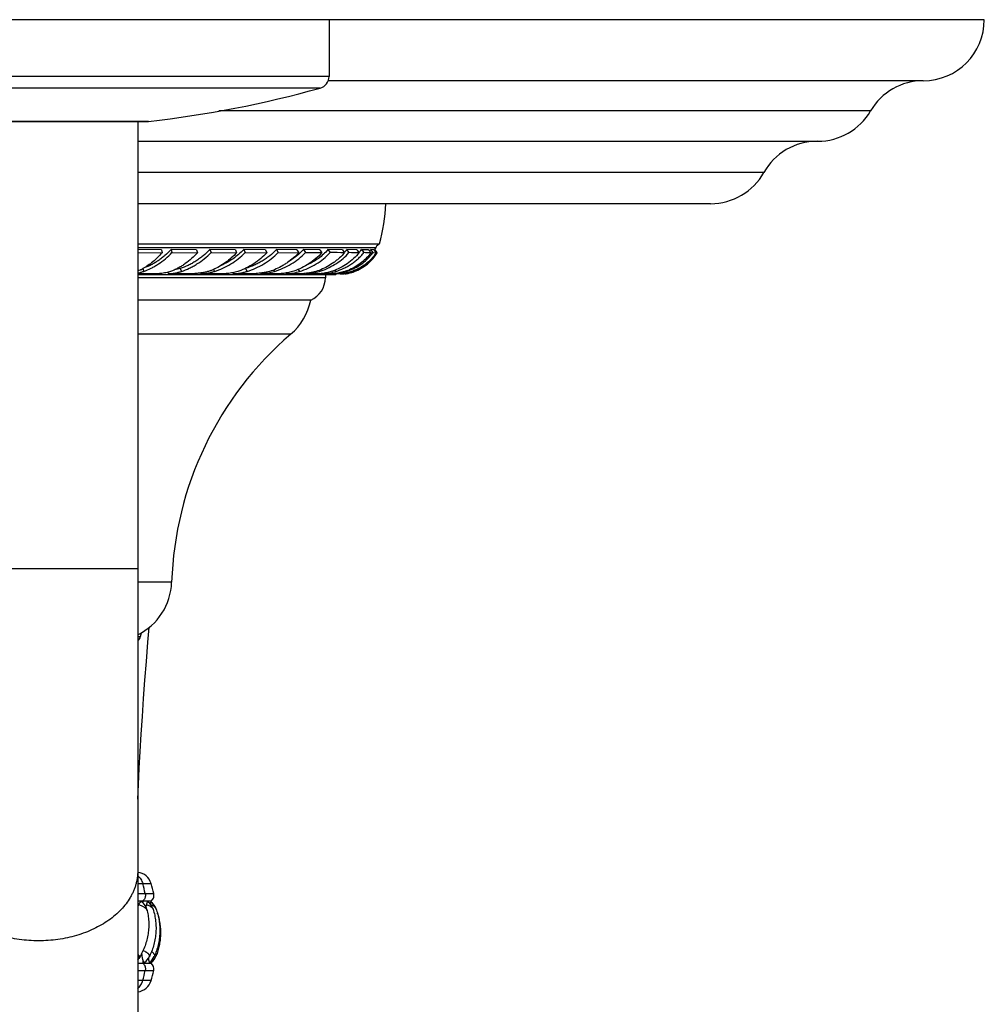
# Model space of a CAD drawing. Units: inches. Extents: x 7.17 to 14.92, y 3.36 to 11.61.
# Drawn here: x 10.97 to 14.92, y 7.57 to 11.61 of the extents above; entities that cross this region are included whole.
import ezdxf

# ---------------------------------------------------------------- set-up
doc = ezdxf.new("R2010")
doc.units = ezdxf.units.IN
doc.header["$LTSCALE"] = 1.21
doc.header["$MEASUREMENT"] = 0
doc.layers.get('0').update_dxf_attribs({"linetype": 'CONTINUOUS'})

msp = doc.modelspace()

# ---------------------------------------------------------------- linework, layer by layer
at = {"color": 7, "linetype": 'CONTINUOUS'}
for p, q in [((14.9223, 11.6072), (7.1723, 11.6072)), ((12.2373, 11.6072), (12.2373, 11.3751)), ((14.6723, 11.3572), (12.234, 11.3572)), ((10.6001, 11.1904), (11.4945, 11.1904)), ((11.4536, 11.1904), (11.4536, 7.3422)), ((11.4945, 11.1904), (11.4979, 11.1906)), ((11.4536, 11.1092), (14.2405, 11.1092)), ((13.8009, 10.8532), (11.4536, 10.8532)), ((11.4536, 10.6882), (12.444, 10.6882)), ((11.5506, 10.6647), (11.4536, 10.6648)), ((11.5506, 10.6647), (11.5531, 10.6523)), ((11.5898, 10.6648), (11.5936, 10.6525)), ((11.6947, 10.6647), (11.5898, 10.6648)), ((11.6947, 10.6647), (11.6985, 10.6524)), ((11.7488, 10.6648), (11.7537, 10.6525)), ((11.8536, 10.6647), (11.7488, 10.6648)), ((11.8536, 10.6647), (11.8586, 10.6523)), ((11.8876, 10.6648), (11.8937, 10.6525)), ((11.9767, 10.6647), (11.8876, 10.6648)), ((11.9767, 10.6647), (11.9828, 10.6524)), ((12.0215, 10.6648), (12.0286, 10.6525)), ((12.106, 10.6647), (12.0215, 10.6648)), ((12.106, 10.6647), (12.1131, 10.6523)), ((12.1327, 10.6648), (12.1406, 10.6525)), ((12.2003, 10.6647), (12.1327, 10.6648)), ((12.2003, 10.6647), (12.2083, 10.6524)), ((12.2331, 10.6648), (12.2418, 10.6525)), ((12.2919, 10.6647), (12.2331, 10.6648)), ((12.2919, 10.6647), (12.3006, 10.6523)), ((12.3095, 10.6648), (12.3188, 10.6525)), ((12.3515, 10.6647), (12.3095, 10.6648)), ((12.3515, 10.6647), (12.3608, 10.6524)), ((12.3701, 10.6648), (12.3799, 10.6525)), ((12.3995, 10.6647), (12.4094, 10.6523)), ((12.407, 10.6648), (12.4171, 10.6525)), ((12.4207, 10.6647), (12.407, 10.6648)), ((12.4207, 10.6647), (12.4309, 10.6524)), ((12.4247, 10.6648), (12.4241, 10.6648)), ((12.4241, 10.6648), (12.4344, 10.6525)), ((12.4247, 10.6648), (12.4298, 10.6743)), ((12.435, 10.6525), (12.4247, 10.6648)), ((11.4536, 10.6525), (11.5531, 10.6523)), ((11.5936, 10.6525), (11.6985, 10.6524)), ((11.7537, 10.6525), (11.8586, 10.6523)), ((11.8937, 10.6525), (11.9828, 10.6524)), ((12.0286, 10.6525), (12.1131, 10.6523)), ((12.4171, 10.6525), (12.4309, 10.6524)), ((12.4344, 10.6525), (12.435, 10.6525)), ((12.435, 10.6525), (12.435, 10.6525)), ((11.5767, 10.5721), (11.5794, 10.5654)), ((11.5105, 10.5655), (11.4536, 10.5655)), ((11.4536, 10.5632), (12.2648, 10.5632)), ((11.6535, 10.5655), (11.5794, 10.5654)), ((11.7113, 10.5692), (11.7132, 10.5654)), ((11.787, 10.5655), (11.7132, 10.5654)), ((11.8435, 10.5703), (11.8463, 10.5654)), ((11.9087, 10.5655), (11.8463, 10.5654)), ((11.9559, 10.5684), (11.9578, 10.5654)), ((12.0169, 10.5655), (11.9578, 10.5654)), ((12.0603, 10.5691), (12.0629, 10.5654)), ((12.1098, 10.5655), (12.0629, 10.5654)), ((12.1434, 10.5677), (12.1451, 10.5654)), ((12.1859, 10.5655), (12.1451, 10.5654)), ((12.2138, 10.5679), (12.2158, 10.5654)), ((12.2441, 10.5655), (12.2158, 10.5654)), ((12.2223, 10.5632), (12.2223, 10.5499)), ((12.2624, 10.5669), (12.2636, 10.5654)), ((12.2633, 10.567), (12.263, 10.5669)), ((12.2834, 10.5655), (12.2636, 10.5654)), ((12.2834, 10.5655), (12.2925, 10.5655)), ((12.2925, 10.5655), (12.2952, 10.5655)), ((12.2943, 10.5665), (12.2952, 10.5654)), ((12.3032, 10.5655), (12.2952, 10.5654)), ((12.3048, 10.5656), (12.3032, 10.5655)), ((12.3032, 10.5655), (12.3056, 10.5655)), ((12.308, 10.5661), (12.3048, 10.5656)), ((12.3053, 10.5657), (12.3055, 10.5654)), ((12.3055, 10.5654), (12.3126, 10.5667)), ((12.1623, 10.4582), (11.4536, 10.4582)), ((11.465, 9.0792), (11.4686, 9.0945)), ((11.4536, 7.9957), (11.5087, 7.9957)), ((11.5087, 7.9914), (11.5087, 7.9957)), ((11.5084, 7.7498), (11.5087, 7.744)), ((11.4536, 7.7407), (11.5087, 7.7407)), ((11.5087, 7.7407), (11.5087, 7.744))]:
    msp.add_line(p, q, dxfattribs=at)
at = {"color": 9, "linetype": 'CONTINUOUS'}
for p, q in [((12.2373, 11.3751), (9.8573, 11.3751)), ((12.2007, 11.3269), (9.8939, 11.3269)), ((14.4564, 11.2332), (11.7857, 11.2332)), ((11.4979, 11.1906), (10.5968, 11.1906)), ((14.0191, 10.9812), (11.4536, 10.9812)), ((11.4536, 10.6743), (12.4298, 10.6743)), ((11.4743, 10.5872), (11.4778, 10.5757)), ((11.6273, 10.5879), (11.6323, 10.5756)), ((11.7644, 10.5837), (11.7683, 10.5757)), ((11.8944, 10.5877), (11.9014, 10.5756)), ((12.0098, 10.5814), (12.0134, 10.5757)), ((12.1109, 10.5841), (12.1169, 10.5756)), ((12.195, 10.5795), (12.1979, 10.5757)), ((12.2611, 10.5807), (12.2651, 10.5756)), ((12.3084, 10.5776), (12.31, 10.5757)), ((12.3355, 10.5772), (12.3369, 10.5756)), ((12.2223, 10.5499), (11.4536, 10.5499)), ((12.0801, 10.3182), (11.4536, 10.3182)), ((11.4536, 9.3572), (10.6411, 9.3572)), ((11.5923, 9.3019), (11.4536, 9.3019)), ((11.4536, 9.0792), (11.465, 9.0792)), ((11.454, 8.0669), (11.4739, 8.0669)), ((11.4739, 8.0669), (11.5083, 8.0669)), ((11.4538, 8.0262), (11.4842, 8.0262)), ((11.4743, 7.9957), (11.4743, 7.9884)), ((11.4842, 8.0262), (11.5189, 8.0262)), ((11.4743, 7.7536), (11.4743, 7.7407)), ((11.4538, 7.7103), (11.4842, 7.7103)), ((11.4842, 7.7103), (11.5189, 7.7103)), ((11.4739, 7.6696), (11.454, 7.6696)), ((11.5083, 7.6696), (11.4739, 7.6696))]:
    msp.add_line(p, q, dxfattribs=at)
at = {"color": 7, "linetype": 'CONTINUOUS'}
for points in [[(11.4536, 8.4127), (11.4564, 8.4724), (11.4598, 8.5394), (11.4636, 8.6082), (11.4678, 8.6788), (11.4724, 8.7511), (11.4775, 8.825), (11.483, 8.9005), (11.4889, 8.9775), (11.4953, 9.0561), (11.5006, 9.1169)], [(11.5087, 7.9957), (11.5099, 7.9968), (11.513, 8), (11.5155, 8.0036), (11.5175, 8.0075), (11.5189, 8.0117), (11.5196, 8.016), (11.5197, 8.0204), (11.5192, 8.0248), (11.5189, 8.0262)]]:
    msp.add_lwpolyline(points, dxfattribs=at)
for centre, radius, start, end in [((14.6723, 11.6072), 0.25, 270, 360), ((12.1873, 11.3751), 0.05, 285.5396, 360), ((14.6723, 11.1072), 0.25, 90, 149.7356), ((10.9951, 15.6624), 4.5, 276.4145, 285.5396), ((14.2405, 11.3592), 0.25, 270, 329.7356), ((14.2373, 10.8592), 0.25, 90.0546, 150.7908), ((13.8009, 11.1032), 0.25, 270, 330.7908), ((11.7444, 10.8824), 0.726, 344.4892, 357.6991), ((12.1458, 10.8006), 0.2127, 316.3359, 320.3127), ((12.2143, 10.7834), 0.1958, 318.2581, 322.7284), ((12.3555, 2.5014), 8.1634, 89.69072, 89.89691), ((12.2587, 10.7666), 0.1799, 323.5938, 325.5349), ((12.2807, 10.7501), 0.1668, 328.2937, 328.5698), ((12.2808, 10.75), 0.1667, 328.5697, 329.2514), ((12.4567, 10.6611), 0.03, 115.2253, 153.8527), ((12.1085, -22.936), 33.5885, 89.82988, 89.94529), ((12.2131, -11.7417), 22.3943, 89.77623, 89.92667), ((12.3016, -1.4466), 12.0991, 89.71949, 89.91841), ((12.2754, 10.7501), 0.1871, 290.6946, 328.5395), ((12.3693, 5.7553), 4.8972, 89.531, 89.8751), ((12.2816, 10.7496), 0.181, 326.8698, 327.5525), ((11.3597, 10.7916), 0.2346, 297.0413, 299.2974), ((12.1134, 10.8486), 0.2857, 287.193, 288.7478), ((12.2426, 10.7628), 0.1966, 289.4876, 289.7933), ((12.2447, 10.7573), 0.1907, 289.7674, 293.6685), ((12.2341, 10.8011), 0.2379, 288.6059, 291.7421), ((12.2795, 10.7386), 0.1748, 280.9965, 288.81), ((12.2598, 10.7751), 0.2119, 290.6981, 291.0878), ((12.2713, 10.7573), 0.1932, 289.3533, 289.8584), ((12.2785, 10.7419), 0.1783, 288.7749, 289.1526), ((12.2666, 10.7702), 0.2068, 289.8585, 290.9911), ((12.2785, 10.742), 0.1784, 289.1526, 289.3514), ((12.2782, 10.7427), 0.1792, 289.3524, 290.6948), ((12.1223, 10.5499), 0.1, 293.5782, 360), ((12.2826, 10.5603), 0.018, 163.18, 170.4471), ((12.2845, 10.7134), 0.1492, 279.0627, 280.811), ((12.2821, 10.726), 0.1621, 280.7966, 280.9322), ((12.2772, 10.7412), 0.178, 281.4493, 283.5618), ((11.9173, 10.508), 0.25, 310.6208, 348.5195), ((12.9916, 9.2556), 1.4, 130.6208, 178.1055), ((11.3425, 9.3101), 0.25, 296.4205, 358.1055), ((11.4348, 9.0862), 0.031, 307.332, 346.9592), ((11.4476, 8.0502), 0.063, 15.3607, 84.5259), ((10.0619, 7.6696), 1.5, 13.7514, 15.3607), ((11.4312, 7.9426), 0.063, 12.1817, 50.4788), ((11.4565, 7.9426), 0.063, 17.388, 51.842), ((11.469, 7.9426), 0.063, 20.3368, 52.3241), ((11.8241, 7.8134), 0.4035, 155.51, 156.6794), ((11.9772, 7.8708), 0.5005, 167.2651, 168.3654), ((11.291, 7.8666), 0.2557, 17.3049, 17.9093), ((11.4052, 7.7939), 0.063, 320.2164, 328.0009), ((11.4436, 7.7939), 0.063, 308.6732, 332.6801), ((11.4635, 7.7939), 0.063, 307.8839, 335.4827), ((11.4702, 7.7939), 0.063, 307.6278, 338.3804), ((10.0619, 8.0669), 1.5, 344.6393, 346.2486), ((11.4898, 7.7175), 0.03, 346.2486, 50.8932), ((11.4476, 7.6862), 0.063, 275.4742, 344.6393)]:
    msp.add_arc(centre, radius, start, end, dxfattribs=at)
at = {"color": 9, "linetype": 'CONTINUOUS'}
for centre, radius, start, end in [((9.9872, 7.6711), 1.5385, 13.3442, 14.9102), ((11.4817, 7.9535), 0.0113, 12.1972, 15.0543), ((11.5156, 7.9599), 0.0132, 20.367, 24.1764), ((9.9869, 8.0655), 1.5388, 345.0899, 346.6556)]:
    msp.add_arc(centre, radius, start, end, dxfattribs=at)
at = {"color": 7, "linetype": 'CONTINUOUS'}
for points, knots in [([(11.5898, 10.6648), (11.5818, 10.6562), (11.5692, 10.644), (11.5512, 10.6294), (11.5374, 10.6194), (11.5232, 10.6105), (11.5043, 10.6), (11.4895, 10.5935), (11.4795, 10.5899)], [0, 0, 0, 0, 0.261862, 0.390379, 0.516942, 0.64135, 0.763432, 1, 1, 1, 1]), ([(11.7488, 10.6648), (11.7402, 10.6557), (11.7265, 10.643), (11.7069, 10.6279), (11.6917, 10.6176), (11.676, 10.6084), (11.6549, 10.5978), (11.6384, 10.5914), (11.6273, 10.5879)], [0, 0, 0, 0, 0.25772, 0.385212, 0.511447, 0.636219, 0.759352, 1, 1, 1, 1]), ([(11.8876, 10.6648), (11.8811, 10.6579), (11.8673, 10.6449), (11.8448, 10.6275), (11.8209, 10.6124), (11.8042, 10.604), (11.7957, 10.6003)], [0, 0, 0, 0, 0.252187, 0.503498, 0.753037, 1, 1, 1, 1]), ([(12.0215, 10.6648), (12.013, 10.6557), (11.9992, 10.643), (11.9792, 10.6281), (11.9635, 10.6179), (11.9473, 10.6087), (11.9249, 10.5981), (11.9074, 10.5917), (11.8956, 10.5883)], [0, 0, 0, 0, 0.250473, 0.376028, 0.501537, 0.626842, 0.751795, 1, 1, 1, 1]), ([(12.1327, 10.6648), (12.1243, 10.6557), (12.1062, 10.6389), (12.086, 10.6247), (12.0754, 10.6183)], [0, 0, 0, 0, 0.498132, 1, 1, 1, 1]), ([(12.2331, 10.6648), (12.2273, 10.6582), (12.2149, 10.6456), (12.1942, 10.6288), (12.1717, 10.6142), (12.1558, 10.606), (12.1476, 10.6023)], [0, 0, 0, 0, 0.247141, 0.496363, 0.747421, 1, 1, 1, 1]), ([(11.5531, 10.6523), (11.5472, 10.6456), (11.5351, 10.6327), (11.5157, 10.6151), (11.4956, 10.5998), (11.4816, 10.591), (11.4745, 10.587)], [0, 0, 0, 0, 0.262078, 0.516984, 0.763332, 1, 1, 1, 1]), ([(11.4778, 10.5757), (11.4883, 10.5794), (11.5037, 10.5861), (11.5235, 10.5969), (11.5434, 10.6093), (11.5675, 10.6272), (11.5851, 10.6437), (11.5936, 10.6525)], [0, 0, 0, 0, 0.236897, 0.359023, 0.483413, 0.738255, 1, 1, 1, 1]), ([(11.6985, 10.6524), (11.6908, 10.6439), (11.6747, 10.628), (11.6527, 10.6105), (11.6344, 10.5982), (11.6206, 10.5901), (11.6065, 10.5829), (11.597, 10.5788), (11.5922, 10.5769)], [0, 0, 0, 0, 0.260922, 0.515644, 0.640164, 0.762498, 0.882505, 1, 1, 1, 1]), ([(11.6323, 10.5756), (11.6433, 10.5793), (11.6597, 10.586), (11.6808, 10.5968), (11.7016, 10.6092), (11.7267, 10.627), (11.745, 10.6436), (11.7537, 10.6525)], [0, 0, 0, 0, 0.241471, 0.364742, 0.489505, 0.742787, 1, 1, 1, 1]), ([(11.8586, 10.6523), (11.8517, 10.6449), (11.8372, 10.6306), (11.8136, 10.6117), (11.7887, 10.5955), (11.7711, 10.5866), (11.7623, 10.5826)], [0, 0, 0, 0, 0.25536, 0.507957, 0.756532, 1, 1, 1, 1]), ([(11.7683, 10.5757), (11.7798, 10.5794), (11.8027, 10.5883), (11.8354, 10.6057), (11.8661, 10.627), (11.8849, 10.6436), (11.8937, 10.6525)], [0, 0, 0, 0, 0.245305, 0.494473, 0.746456, 1, 1, 1, 1]), ([(11.9828, 10.6524), (11.9748, 10.6438), (11.9579, 10.6278), (11.9299, 10.6069), (11.9, 10.5896), (11.879, 10.5807), (11.8683, 10.5769)], [0, 0, 0, 0, 0.253008, 0.504872, 0.754264, 1, 1, 1, 1]), ([(11.9014, 10.5756), (11.9133, 10.5793), (11.9367, 10.5881), (11.97, 10.6055), (12.001, 10.6269), (12.0198, 10.6436), (12.0286, 10.6525)], [0, 0, 0, 0, 0.248406, 0.498535, 0.749423, 1, 1, 1, 1]), ([(12.1131, 10.6523), (12.1062, 10.6448), (12.0915, 10.6305), (12.0713, 10.6147), (12.0542, 10.6035), (12.0365, 10.5932), (12.0227, 10.5865), (12.0133, 10.5826)], [0, 0, 0, 0, 0.249808, 0.500284, 0.625556, 0.750679, 1, 1, 1, 1]), ([(12.0134, 10.5757), (12.0254, 10.5794), (12.049, 10.5881), (12.0825, 10.6055), (12.1134, 10.6268), (12.132, 10.6436), (12.1406, 10.6525)], [0, 0, 0, 0, 0.250879, 0.501701, 0.751675, 1, 1, 1, 1]), ([(12.2083, 10.6524), (12.2006, 10.6438), (12.1839, 10.6276), (12.156, 10.6068), (12.1255, 10.5895), (12.1039, 10.5806), (12.0928, 10.5769)], [0, 0, 0, 0, 0.248016, 0.497866, 0.748792, 1, 1, 1, 1]), ([(12.1169, 10.5756), (12.1288, 10.5793), (12.1522, 10.588), (12.1853, 10.6054), (12.2155, 10.6267), (12.2335, 10.6435), (12.2418, 10.6525)], [0, 0, 0, 0, 0.252765, 0.504035, 0.753269, 1, 1, 1, 1]), ([(12.3006, 10.6523), (12.2942, 10.6448), (12.2838, 10.634), (12.2686, 10.621), (12.2526, 10.6088), (12.2312, 10.5953), (12.2129, 10.5865), (12.2036, 10.5826)], [0, 0, 0, 0, 0.24682, 0.37116, 0.496046, 0.747187, 1, 1, 1, 1]), ([(12.2052, 10.5781), (12.2162, 10.5818), (12.2377, 10.5906), (12.2678, 10.6076), (12.2952, 10.6281), (12.3114, 10.644), (12.3188, 10.6525)], [0, 0, 0, 0, 0.253832, 0.505173, 0.753898, 1, 1, 1, 1]), ([(12.3608, 10.6524), (12.3539, 10.6438), (12.3387, 10.6276), (12.3124, 10.6067), (12.2833, 10.5894), (12.2624, 10.5806), (12.2516, 10.5769)], [0, 0, 0, 0, 0.245923, 0.494533, 0.74592, 1, 1, 1, 1]), ([(12.2651, 10.5756), (12.2765, 10.5792), (12.293, 10.5858), (12.314, 10.5967), (12.3289, 10.6059), (12.3431, 10.6161), (12.3564, 10.6273), (12.3688, 10.6394), (12.3764, 10.648), (12.3799, 10.6525)], [0, 0, 0, 0, 0.254392, 0.380423, 0.505675, 0.630192, 0.754028, 0.877274, 1, 1, 1, 1]), ([(12.4094, 10.6523), (12.4038, 10.6448), (12.3917, 10.6305), (12.3706, 10.6115), (12.347, 10.5953), (12.33, 10.5865), (12.3212, 10.5826)], [0, 0, 0, 0, 0.246768, 0.495345, 0.746286, 1, 1, 1, 1]), ([(12.3222, 10.5802), (12.3317, 10.584), (12.3501, 10.5927), (12.3755, 10.6094), (12.3982, 10.6292), (12.4113, 10.6445), (12.4171, 10.6525)], [0, 0, 0, 0, 0.253473, 0.504017, 0.752508, 1, 1, 1, 1]), ([(12.4309, 10.6524), (12.4281, 10.6482), (12.4221, 10.6399), (12.4122, 10.6284), (12.4014, 10.6176), (12.3898, 10.6077), (12.3774, 10.5986), (12.3643, 10.5905), (12.3505, 10.5834), (12.341, 10.5793), (12.3361, 10.5774)], [0, 0, 0, 0, 0.12376, 0.247572, 0.371562, 0.495922, 0.620806, 0.746356, 0.872728, 1, 1, 1, 1]), ([(12.3407, 10.5771), (12.3455, 10.5789), (12.3548, 10.5828), (12.3682, 10.5898), (12.381, 10.5977), (12.3931, 10.6066), (12.4044, 10.6163), (12.415, 10.6269), (12.4247, 10.6383), (12.4305, 10.6465), (12.4332, 10.6507)], [0, 0, 0, 0, 0.126618, 0.252354, 0.377396, 0.50196, 0.626265, 0.750538, 0.875036, 1, 1, 1, 1]), ([(11.4664, 10.5826), (11.4653, 10.5821), (11.4612, 10.5801), (11.4569, 10.5784), (11.4536, 10.5772)], [0, 0, 0, 0, 0.2454, 1, 1, 1, 1]), ([(11.4537, 10.5692), (11.4578, 10.57), (11.466, 10.5719), (11.474, 10.5743), (11.4778, 10.5757)], [0, 0, 0, 0, 0.507572, 1, 1, 1, 1]), ([(11.5922, 10.5769), (11.5892, 10.5757), (11.583, 10.5736), (11.5734, 10.5711), (11.5632, 10.5691), (11.5528, 10.5677), (11.5421, 10.5666), (11.5315, 10.5659), (11.5209, 10.5656), (11.514, 10.5655), (11.5105, 10.5655)], [0, 0, 0, 0, 0.115874, 0.236494, 0.36114, 0.488895, 0.61849, 0.74828, 0.876227, 1, 1, 1, 1]), ([(11.5794, 10.5654), (11.584, 10.5659), (11.5931, 10.5669), (11.6066, 10.569), (11.6197, 10.5718), (11.6281, 10.5742), (11.6323, 10.5756)], [0, 0, 0, 0, 0.256843, 0.509664, 0.757601, 1, 1, 1, 1]), ([(11.6273, 10.5879), (11.6238, 10.5868), (11.6165, 10.5849), (11.6091, 10.5834), (11.6054, 10.5827)], [0, 0, 0, 0, 0.495005, 1, 1, 1, 1]), ([(11.7623, 10.5826), (11.7581, 10.5808), (11.7496, 10.5775), (11.7362, 10.5737), (11.7224, 10.5708), (11.7083, 10.5686), (11.6942, 10.5671), (11.6803, 10.5661), (11.6667, 10.5656), (11.6579, 10.5655), (11.6535, 10.5655)], [0, 0, 0, 0, 0.122489, 0.247912, 0.375527, 0.504346, 0.633064, 0.76, 0.883079, 1, 1, 1, 1]), ([(11.7132, 10.5654), (11.7179, 10.5659), (11.7273, 10.5669), (11.7413, 10.569), (11.755, 10.5718), (11.7639, 10.5743), (11.7683, 10.5757)], [0, 0, 0, 0, 0.253603, 0.505517, 0.754626, 1, 1, 1, 1]), ([(11.8683, 10.5769), (11.865, 10.5757), (11.8583, 10.5736), (11.8479, 10.5711), (11.8374, 10.5692), (11.8268, 10.5677), (11.8163, 10.5667), (11.806, 10.566), (11.7963, 10.5656), (11.79, 10.5655), (11.787, 10.5655)], [0, 0, 0, 0, 0.127104, 0.256454, 0.386917, 0.517209, 0.645727, 0.770537, 0.889413, 1, 1, 1, 1]), ([(11.8463, 10.5654), (11.851, 10.5659), (11.8603, 10.5669), (11.8742, 10.569), (11.8879, 10.5718), (11.897, 10.5743), (11.9014, 10.5756)], [0, 0, 0, 0, 0.250396, 0.501336, 0.751567, 1, 1, 1, 1]), ([(12.0133, 10.5826), (12.0045, 10.579), (11.9908, 10.5747), (11.9723, 10.5708), (11.9585, 10.5686), (11.9451, 10.5671), (11.9322, 10.5661), (11.9201, 10.5656), (11.9124, 10.5655), (11.9087, 10.5655)], [0, 0, 0, 0, 0.267606, 0.401047, 0.532451, 0.66017, 0.78221, 0.896274, 1, 1, 1, 1]), ([(11.9578, 10.5654), (11.9671, 10.5663), (11.9859, 10.5687), (12.0043, 10.5729), (12.0134, 10.5757)], [0, 0, 0, 0, 0.496992, 1, 1, 1, 1]), ([(12.0928, 10.5769), (12.0894, 10.5757), (12.0825, 10.5737), (12.0722, 10.5712), (12.0618, 10.5692), (12.0517, 10.5677), (12.0421, 10.5667), (12.033, 10.566), (12.0246, 10.5656), (12.0194, 10.5655), (12.0169, 10.5655)], [0, 0, 0, 0, 0.139755, 0.278747, 0.415511, 0.54845, 0.675649, 0.794905, 0.90381, 1, 1, 1, 1]), ([(12.0629, 10.5654), (12.0719, 10.5663), (12.0901, 10.5687), (12.108, 10.5729), (12.1169, 10.5756)], [0, 0, 0, 0, 0.492596, 1, 1, 1, 1]), ([(12.2036, 10.5826), (12.1949, 10.5791), (12.1818, 10.5748), (12.1641, 10.5708), (12.1515, 10.5687), (12.1395, 10.5671), (12.1285, 10.5662), (12.1201, 10.5657), (12.1139, 10.5655), (12.1111, 10.5655), (12.1098, 10.5655)], [0, 0, 0, 0, 0.29164, 0.431843, 0.56609, 0.692406, 0.808491, 0.911823, 0.957945, 1, 1, 1, 1]), ([(12.1451, 10.5654), (12.1538, 10.5663), (12.1716, 10.5688), (12.1891, 10.573), (12.1979, 10.5757)], [0, 0, 0, 0, 0.487418, 1, 1, 1, 1]), ([(12.2516, 10.5769), (12.2451, 10.5746), (12.2354, 10.5719), (12.2226, 10.5692), (12.2136, 10.5677), (12.2054, 10.5667), (12.1979, 10.566), (12.1924, 10.5656), (12.1885, 10.5655), (12.1867, 10.5655), (12.1859, 10.5655)], [0, 0, 0, 0, 0.306945, 0.451545, 0.587685, 0.713117, 0.82534, 0.92175, 0.963276, 1, 1, 1, 1]), ([(12.2158, 10.5654), (12.2238, 10.5663), (12.2405, 10.5688), (12.2568, 10.573), (12.2651, 10.5756)], [0, 0, 0, 0, 0.482199, 1, 1, 1, 1]), ([(12.3082, 10.5775), (12.3041, 10.5761), (12.2961, 10.5735), (12.2844, 10.5706), (12.2736, 10.5684), (12.2666, 10.5674), (12.2633, 10.567)], [0, 0, 0, 0, 0.280238, 0.542951, 0.784356, 1, 1, 1, 1]), ([(12.2636, 10.5654), (12.2711, 10.5663), (12.2867, 10.5689), (12.3021, 10.5731), (12.31, 10.5757)], [0, 0, 0, 0, 0.47535, 1, 1, 1, 1]), ([(12.3348, 10.5769), (12.3318, 10.5758), (12.326, 10.5737), (12.3174, 10.5712), (12.3095, 10.5693), (12.3022, 10.5678), (12.2967, 10.5669), (12.2928, 10.5663), (12.2903, 10.566), (12.2881, 10.5658), (12.2862, 10.5656), (12.2847, 10.5655), (12.2838, 10.5655), (12.2834, 10.5655)], [0, 0, 0, 0, 0.180067, 0.349215, 0.505288, 0.645978, 0.768618, 0.822271, 0.870318, 0.912403, 0.948217, 0.977479, 1, 1, 1, 1]), ([(12.2952, 10.5654), (12.3016, 10.5663), (12.3151, 10.5688), (12.3284, 10.5726), (12.3353, 10.5751)], [0, 0, 0, 0, 0.468912, 1, 1, 1, 1]), ([(12.263, 10.5669), (12.261, 10.5667), (12.2574, 10.5663), (12.2522, 10.5658), (12.2484, 10.5656), (12.2458, 10.5655), (12.2446, 10.5655), (12.2441, 10.5655)], [0, 0, 0, 0, 0.311239, 0.583982, 0.814577, 0.91309, 1, 1, 1, 1]), ([(11.4713, 7.9912), (11.471, 7.9914), (11.4705, 7.9917), (11.4697, 7.9921), (11.4688, 7.9924), (11.4679, 7.9925), (11.467, 7.9924), (11.4661, 7.9921), (11.4652, 7.9917), (11.4642, 7.9911), (11.4633, 7.9903), (11.4624, 7.9894), (11.4614, 7.9883), (11.4601, 7.9866), (11.4585, 7.9841), (11.4574, 7.9819), (11.4569, 7.9807)], [0, 0, 0, 0, 0.047877, 0.09268, 0.135686, 0.178334, 0.222073, 0.268216, 0.317846, 0.371781, 0.430629, 0.494797, 0.564557, 0.640072, 0.808558, 1, 1, 1, 1]), ([(11.4954, 7.9921), (11.4953, 7.9922), (11.4951, 7.9923), (11.4947, 7.9925), (11.4942, 7.9924), (11.4938, 7.9923), (11.4934, 7.992), (11.493, 7.9916), (11.4926, 7.9911), (11.4922, 7.9904), (11.4918, 7.9897), (11.4912, 7.9884), (11.4905, 7.9866), (11.4897, 7.984), (11.4893, 7.9821), (11.489, 7.9811)], [0, 0, 0, 0, 0.03219, 0.061192, 0.089539, 0.119931, 0.154582, 0.194973, 0.242014, 0.296229, 0.357893, 0.42715, 0.588496, 0.779916, 1, 1, 1, 1]), ([(11.5075, 7.9924), (11.5074, 7.9924), (11.5074, 7.9925), (11.5074, 7.9925), (11.5073, 7.9924), (11.5073, 7.9924), (11.5072, 7.9923), (11.5071, 7.9922), (11.507, 7.992), (11.5069, 7.9916), (11.5068, 7.9912), (11.5067, 7.9907), (11.5065, 7.9901), (11.5064, 7.9894), (11.5063, 7.9886), (11.5062, 7.9877), (11.506, 7.9864), (11.5057, 7.9845), (11.5056, 7.983), (11.5055, 7.9822)], [0, 0, 0, 0, 0.005377, 0.010232, 0.015485, 0.021887, 0.029869, 0.039657, 0.065047, 0.098529, 0.140259, 0.190271, 0.248528, 0.314972, 0.389525, 0.47208, 0.562515, 0.766491, 1, 1, 1, 1]), ([(11.4928, 7.9559), (11.4945, 7.9476), (11.4973, 7.9309), (11.499, 7.9056), (11.4983, 7.8801), (11.4951, 7.8548), (11.4895, 7.8299), (11.4815, 7.8057), (11.4713, 7.7824), (11.4631, 7.7677), (11.4586, 7.7605)], [0, 0, 0, 0, 0.12427, 0.249187, 0.374501, 0.499998, 0.625496, 0.75081, 0.875729, 1, 1, 1, 1]), ([(11.5166, 7.9614), (11.5191, 7.9534), (11.5234, 7.9371), (11.5273, 7.9122), (11.5288, 7.8869), (11.5278, 7.8615), (11.5244, 7.8363), (11.5185, 7.8116), (11.5104, 7.7877), (11.5034, 7.7724), (11.4996, 7.765)], [0, 0, 0, 0, 0.12417, 0.249077, 0.374433, 0.499998, 0.625564, 0.75092, 0.875828, 1, 1, 1, 1]), ([(11.528, 7.9645), (11.5309, 7.9566), (11.536, 7.9406), (11.5412, 7.9159), (11.5439, 7.8908), (11.5442, 7.8654), (11.5421, 7.8401), (11.5375, 7.8152), (11.5305, 7.791), (11.5243, 7.7754), (11.5209, 7.7678)], [0, 0, 0, 0, 0.124143, 0.249046, 0.374414, 0.499998, 0.625582, 0.750951, 0.875856, 1, 1, 1, 1]), ([(11.5351, 7.9427), (11.5373, 7.9357), (11.541, 7.9216), (11.5449, 7.8999), (11.5468, 7.878), (11.5469, 7.856), (11.5452, 7.8341), (11.5416, 7.8124), (11.5362, 7.7912), (11.5315, 7.7774), (11.5288, 7.7707)], [0, 0, 0, 0, 0.124771, 0.249966, 0.37539, 0.500878, 0.626268, 0.751389, 0.876048, 1, 1, 1, 1]), ([(11.4693, 7.7794), (11.4696, 7.7769), (11.4701, 7.7721), (11.4712, 7.7652), (11.4724, 7.7599), (11.4735, 7.7561), (11.474, 7.7544), (11.4743, 7.7536)], [0, 0, 0, 0, 0.287611, 0.55399, 0.79309, 0.900848, 1, 1, 1, 1]), ([(11.4743, 7.7536), (11.4746, 7.7527), (11.4753, 7.751), (11.4762, 7.749), (11.4769, 7.7476), (11.4775, 7.7467), (11.478, 7.746), (11.4786, 7.7453), (11.4791, 7.7448), (11.4797, 7.7444), (11.4802, 7.7442), (11.4808, 7.744), (11.4814, 7.744), (11.4819, 7.7441), (11.4825, 7.7444), (11.4828, 7.7446), (11.483, 7.7447)], [0, 0, 0, 0, 0.203838, 0.380989, 0.459385, 0.531013, 0.595999, 0.654587, 0.707204, 0.754499, 0.797422, 0.837271, 0.875676, 0.914466, 0.955406, 1, 1, 1, 1]), ([(11.497, 7.7607), (11.4972, 7.7593), (11.4976, 7.7568), (11.4982, 7.7532), (11.4987, 7.7506), (11.4992, 7.7487), (11.4996, 7.7476), (11.4999, 7.7466), (11.5002, 7.7458), (11.5006, 7.7451), (11.5009, 7.7446), (11.5012, 7.7443), (11.5014, 7.7441), (11.5016, 7.744), (11.5017, 7.744), (11.502, 7.744), (11.5021, 7.7441), (11.5022, 7.7442)], [0, 0, 0, 0, 0.227027, 0.426768, 0.596932, 0.670358, 0.735785, 0.793104, 0.842283, 0.883389, 0.916681, 0.942775, 0.953555, 0.963189, 0.972112, 0.980869, 1, 1, 1, 1])]:
    msp.add_open_spline(points, degree=3, knots=knots, dxfattribs=at)
at = {"color": 9, "linetype": 'CONTINUOUS'}
for points, knots in [([(11.0473, 7.8325), (11.0208, 7.8325), (10.9812, 7.8353), (10.9295, 7.8444), (10.8919, 7.8539), (10.8559, 7.8659), (10.8217, 7.8804), (10.7896, 7.8971), (10.7601, 7.916), (10.7332, 7.9369), (10.7094, 7.9595), (10.6888, 7.9838), (10.6744, 8.0052), (10.6647, 8.0229), (10.6584, 8.0363), (10.6531, 8.0499), (10.6487, 8.0637), (10.6453, 8.0776), (10.6429, 8.0916), (10.6414, 8.1057), (10.6411, 8.1151), (10.6411, 8.1198)], [0, 0, 0, 0, 0.144846, 0.216451, 0.287044, 0.356328, 0.424041, 0.489963, 0.553931, 0.615841, 0.675666, 0.733456, 0.789353, 0.816673, 0.843614, 0.870219, 0.896534, 0.922613, 0.948511, 0.974286, 1, 1, 1, 1]), ([(11.4536, 8.1198), (11.4536, 8.1151), (11.4532, 8.1057), (11.4518, 8.0916), (11.4493, 8.0776), (11.4459, 8.0637), (11.4415, 8.0499), (11.4362, 8.0363), (11.4299, 8.0229), (11.4203, 8.0052), (11.4059, 7.9838), (11.3853, 7.9595), (11.3614, 7.9369), (11.3346, 7.916), (11.305, 7.8971), (11.2729, 7.8804), (11.2387, 7.8659), (11.2027, 7.8539), (11.1652, 7.8444), (11.1135, 7.8353), (11.0738, 7.8325), (11.0473, 7.8325)], [0, 0, 0, 0, 0.025714, 0.051489, 0.077387, 0.103466, 0.129781, 0.156386, 0.183327, 0.210647, 0.266544, 0.324334, 0.384159, 0.446069, 0.510037, 0.575959, 0.643672, 0.712956, 0.783549, 0.855154, 1, 1, 1, 1]), ([(11.4536, 8.0991), (11.4561, 8.097), (11.4607, 8.0925), (11.4664, 8.0847), (11.471, 8.0762), (11.4731, 8.0701), (11.4739, 8.0669)], [0, 0, 0, 0, 0.248347, 0.497882, 0.748495, 1, 1, 1, 1]), ([(11.4842, 8.0262), (11.4845, 8.0248), (11.485, 8.022), (11.4851, 8.0178), (11.4846, 8.0135), (11.4836, 8.0094), (11.482, 8.0055), (11.4799, 8.0019), (11.4774, 7.9986), (11.4754, 7.9966), (11.4743, 7.9957)], [0, 0, 0, 0, 0.125558, 0.251272, 0.376898, 0.502348, 0.627475, 0.752155, 0.876373, 1, 1, 1, 1]), ([(11.4569, 7.9807), (11.4593, 7.98), (11.4638, 7.9784), (11.4702, 7.9757), (11.476, 7.9728), (11.4804, 7.9702), (11.4835, 7.968), (11.4855, 7.9664), (11.4873, 7.9647), (11.4888, 7.9631), (11.4902, 7.9614), (11.4916, 7.9593), (11.4923, 7.9575), (11.4926, 7.9564)], [0, 0, 0, 0, 0.165525, 0.32244, 0.468612, 0.602333, 0.664127, 0.722389, 0.777072, 0.828189, 0.875824, 0.920157, 1, 1, 1, 1]), ([(11.489, 7.9811), (11.4908, 7.9805), (11.4943, 7.9792), (11.4992, 7.9771), (11.5037, 7.9748), (11.5075, 7.9723), (11.5108, 7.9697), (11.5135, 7.9671), (11.5154, 7.9643), (11.5163, 7.9623), (11.5166, 7.9614)], [0, 0, 0, 0, 0.163314, 0.317034, 0.459917, 0.591158, 0.710297, 0.817433, 0.913401, 1, 1, 1, 1]), ([(11.5068, 7.9806), (11.5081, 7.9801), (11.5106, 7.9791), (11.5142, 7.9774), (11.5174, 7.9756), (11.5203, 7.9737), (11.5228, 7.9717), (11.5249, 7.9697), (11.5265, 7.9675), (11.5274, 7.966), (11.5277, 7.9653)], [0, 0, 0, 0, 0.157942, 0.306935, 0.446388, 0.57601, 0.695724, 0.805768, 0.906804, 1, 1, 1, 1]), ([(11.4752, 7.7921), (11.4775, 7.7913), (11.4808, 7.7899), (11.485, 7.7879), (11.4878, 7.7863), (11.4904, 7.7847), (11.4927, 7.783), (11.4948, 7.7813), (11.4965, 7.7795), (11.498, 7.7777), (11.4992, 7.7759), (11.5001, 7.774), (11.5006, 7.7722), (11.5008, 7.7703), (11.5008, 7.7685), (11.5003, 7.7667), (11.4999, 7.7656), (11.4996, 7.765)], [0, 0, 0, 0, 0.178646, 0.262166, 0.341475, 0.416374, 0.486748, 0.552557, 0.613871, 0.670873, 0.723905, 0.773478, 0.820303, 0.865284, 0.909478, 0.954017, 1, 1, 1, 1]), ([(11.5099, 7.7878), (11.5111, 7.7871), (11.5133, 7.7857), (11.5163, 7.7833), (11.5186, 7.7808), (11.5204, 7.7782), (11.5213, 7.776), (11.5218, 7.7742), (11.5219, 7.7729), (11.5219, 7.7716), (11.5217, 7.7703), (11.5214, 7.769), (11.521, 7.7682), (11.5209, 7.7678)], [0, 0, 0, 0, 0.164397, 0.31399, 0.449277, 0.571652, 0.683633, 0.73695, 0.789185, 0.840966, 0.892941, 0.945752, 1, 1, 1, 1]), ([(11.4537, 7.7773), (11.4544, 7.7766), (11.4558, 7.7752), (11.4575, 7.773), (11.4588, 7.7708), (11.4597, 7.7686), (11.4602, 7.7665), (11.4601, 7.7644), (11.4596, 7.7624), (11.459, 7.7611), (11.4586, 7.7605)], [0, 0, 0, 0, 0.160551, 0.306968, 0.440193, 0.561967, 0.674939, 0.782718, 0.889599, 1, 1, 1, 1]), ([(11.5268, 7.7824), (11.5275, 7.7815), (11.5284, 7.7801), (11.5291, 7.7781), (11.5295, 7.7767), (11.5296, 7.7752), (11.5296, 7.7737), (11.5293, 7.7722), (11.529, 7.7712), (11.5288, 7.7707)], [0, 0, 0, 0, 0.268328, 0.393842, 0.515464, 0.634986, 0.754317, 0.875382, 1, 1, 1, 1]), ([(11.4743, 7.7407), (11.4754, 7.7398), (11.4774, 7.7379), (11.4799, 7.7346), (11.482, 7.731), (11.4836, 7.727), (11.4846, 7.7229), (11.4851, 7.7187), (11.485, 7.7145), (11.4845, 7.7117), (11.4842, 7.7103)], [0, 0, 0, 0, 0.123627, 0.247845, 0.372525, 0.497651, 0.623102, 0.748728, 0.874442, 1, 1, 1, 1]), ([(11.4536, 7.6374), (11.4561, 7.6395), (11.4607, 7.644), (11.4664, 7.6517), (11.471, 7.6603), (11.4731, 7.6664), (11.4739, 7.6696)], [0, 0, 0, 0, 0.248347, 0.497882, 0.748495, 1, 1, 1, 1])]:
    msp.add_open_spline(points, degree=3, knots=knots, dxfattribs=at)

doc.saveas('drawing.dxf')
